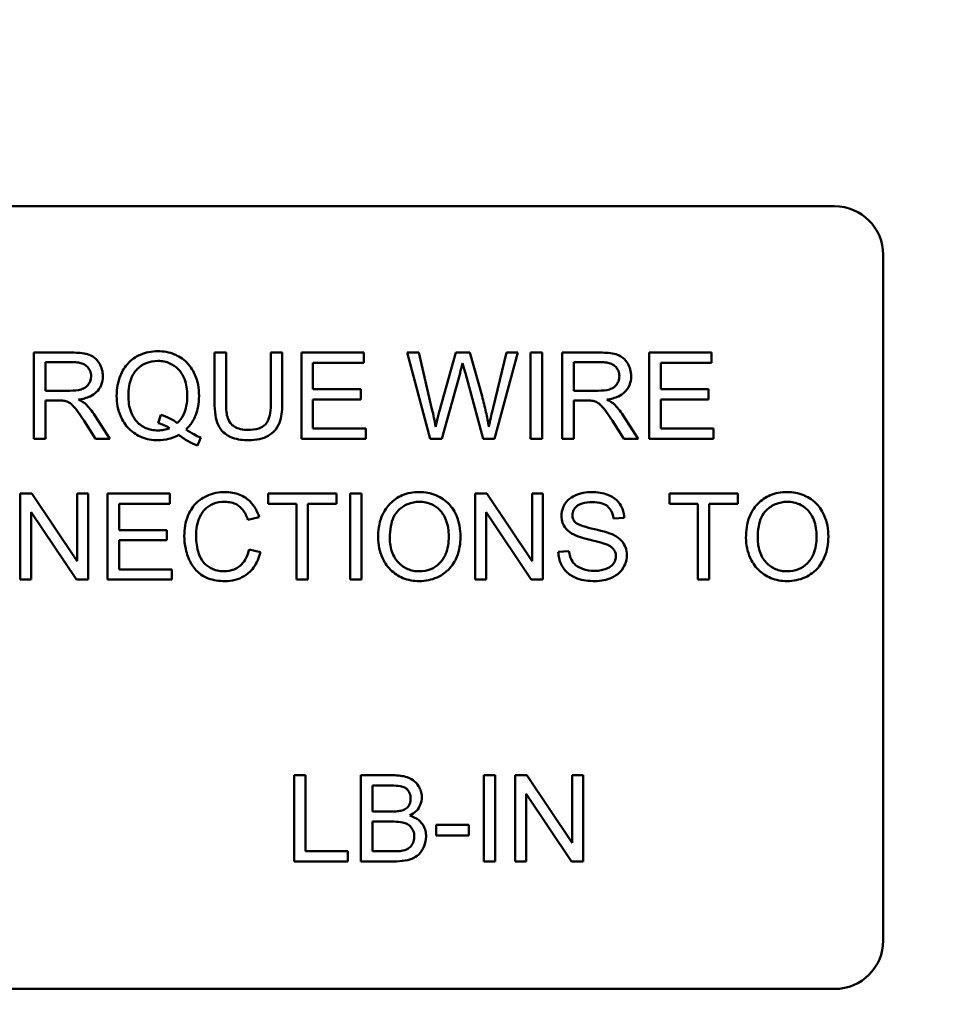
# Model space of a CAD drawing. Units: inches. Extents: x 3 to 140, y 2 to 109.
# Drawn here: x 25 to 27, y 51 to 52 of the extents above; entities that cross this region are included whole.
import ezdxf

# ---------------------------------------------------------------- set-up
doc = ezdxf.new("R2010")
doc.units = ezdxf.units.IN
doc.header["$LTSCALE"] = 6.5
doc.header["$MEASUREMENT"] = 0
doc.layers.add('Dimension (ANSI)', color=7, linetype='Continuous', lineweight=25)
doc.layers.add('Visible (ANSI)', color=7, linetype='Continuous', lineweight=50)
doc.styles.add('Note Text (ANSI)', font='tahoma.ttf')
doc.dimstyles.new('Default (ANSI)', dxfattribs={"dimscale": 6.5, "dimtxt": 0.12, "dimasz": 0.098425, "dimexe": 0.125, "dimexo": 0.0625, "dimgap": 0.031496, "dimtad": 0, "dimtih": 1, "dimtoh": 1, "dimrnd": 1e-08, "dimzin": 0, "dimdsep": 46, "dimtxsty": 'Note Text (ANSI)', "dimcen": 0.09, "dimdle": 0.393701, "dimclrd": 256, "dimclre": 256, "dimclrt": 256, "dimadec": 0, "dimazin": 1, "dimtfac": 1, "dimtofl": 0, "dimtmove": 0, "dimatfit": 3, "dimfxl": 1, "dimtolj": 1, "dimtzin": 4, "dimlwd": -1, "dimlwe": -1, "dimarcsym": 0})

# ---------------------------------------------------------------- blocks, each defined once
blk = doc.blocks.new('*D15')
at = {"layer": 'Defpoints', "color": 0, "transparency": 16777216}
for p in [(16.4177, 91.6831), (30.2834, 23.1831), (37.9342, 23.1831)]:
    blk.add_point(p, dxfattribs=at)
at = {"layer": 'Dimension (ANSI)', "transparency": 16777216}
for p, q in [((16.8239, 91.6831), (38.7467, 91.6831)), ((37.9342, 91.0434), (37.9342, 62.4132)), ((37.9342, 23.8229), (37.9342, 61.1881)), ((30.6896, 23.1831), (38.7467, 23.1831))]:
    blk.add_line(p, q, dxfattribs=at)
for points in [[(37.8276, 91.0434), (38.0409, 91.0434), (37.9342, 91.6831)], [(37.8276, 23.8229), (38.0409, 23.8229), (37.9342, 23.1831)]]:
    blk.add_solid(points, dxfattribs=at)
at = {"layer": 'Dimension (ANSI)', "transparency": 16777216, "insert": (36.6445, 62.2084), "char_height": 0.78, "attachment_point": 1, "style": 'Note Text (ANSI)'}
blk.add_mtext('\\A1;68.50', dxfattribs=at)

msp = doc.modelspace()

# ---------------------------------------------------------------- linework, layer by layer
at = {"layer": 'Visible (ANSI)'}
for p, q in [((25.078, 51.5553), (26.454, 51.5553)), ((26.516, 51.4933), (26.516, 50.6173)), ((25.4805, 51.3683), (25.4317, 51.3683)), ((25.4317, 51.3683), (25.4317, 51.2583)), ((25.6769, 51.3683), (25.6623, 51.3683)), ((25.6623, 51.3683), (25.6623, 51.3047)), ((25.6769, 51.3048), (25.6769, 51.3683)), ((25.7488, 51.3683), (25.7342, 51.3683)), ((25.7342, 51.3683), (25.7342, 51.3048)), ((25.7488, 51.3047), (25.7488, 51.3683)), ((25.853, 51.3683), (25.7734, 51.3683)), ((25.7734, 51.3683), (25.7734, 51.2583)), ((25.853, 51.3553), (25.853, 51.3683)), ((25.9232, 51.3683), (25.9083, 51.3683)), ((25.9083, 51.3683), (25.9374, 51.2583)), ((25.9399, 51.2961), (25.9232, 51.3683)), ((25.9705, 51.3683), (25.9496, 51.294)), ((25.9881, 51.3683), (25.9705, 51.3683)), ((26.0038, 51.3126), (25.9881, 51.3683)), ((26.035, 51.3683), (26.0178, 51.2976)), ((26.0197, 51.2583), (26.0497, 51.3683)), ((26.0497, 51.3683), (26.035, 51.3683)), ((26.0804, 51.3683), (26.0658, 51.3683)), ((26.0658, 51.3683), (26.0658, 51.2583)), ((26.0804, 51.2583), (26.0804, 51.3683)), ((26.155, 51.3683), (26.1062, 51.3683)), ((26.1062, 51.3683), (26.1062, 51.2583)), ((26.2969, 51.3683), (26.2173, 51.3683)), ((26.2173, 51.3683), (26.2173, 51.2583)), ((26.2969, 51.3553), (26.2969, 51.3683)), ((25.4463, 51.3197), (25.4463, 51.3561)), ((25.4463, 51.3561), (25.4811, 51.3561)), ((25.7879, 51.3216), (25.7879, 51.3553)), ((25.7879, 51.3553), (25.853, 51.3553)), ((26.1208, 51.3197), (26.1208, 51.3561)), ((26.1208, 51.3561), (26.1556, 51.3561)), ((26.2319, 51.3216), (26.2319, 51.3553)), ((26.2319, 51.3553), (26.2969, 51.3553)), ((25.9524, 51.2583), (25.9757, 51.3421)), ((25.9825, 51.3421), (26.0054, 51.2583)), ((25.4776, 51.3197), (25.4463, 51.3197)), ((25.8489, 51.3216), (25.7879, 51.3216)), ((25.8489, 51.3086), (25.8489, 51.3216)), ((26.1521, 51.3197), (26.1208, 51.3197)), ((26.2928, 51.3216), (26.2319, 51.3216)), ((26.2928, 51.3086), (26.2928, 51.3216)), ((25.4463, 51.2583), (25.4463, 51.3071)), ((25.4463, 51.3071), (25.4631, 51.3071)), ((25.7879, 51.2712), (25.7879, 51.3086)), ((25.7879, 51.3086), (25.8489, 51.3086)), ((26.1208, 51.2583), (26.1208, 51.3071)), ((26.1208, 51.3071), (26.1376, 51.3071)), ((26.2319, 51.3086), (26.2928, 51.3086)), ((26.2319, 51.2712), (26.2319, 51.3086)), ((25.5285, 51.2583), (25.5095, 51.2882)), ((25.5939, 51.2887), (25.5903, 51.2781)), ((26.203, 51.2583), (26.184, 51.2882)), ((25.4958, 51.2811), (25.5103, 51.2583)), ((26.1703, 51.2811), (26.1849, 51.2583)), ((25.8555, 51.2712), (25.7879, 51.2712)), ((25.8555, 51.2583), (25.8555, 51.2712)), ((26.2995, 51.2712), (26.2319, 51.2712)), ((26.2995, 51.2583), (26.2995, 51.2712)), ((25.4317, 51.2583), (25.4463, 51.2583)), ((25.5103, 51.2583), (25.5285, 51.2583)), ((25.6403, 51.2497), (25.6446, 51.2598)), ((25.7734, 51.2583), (25.8555, 51.2583)), ((25.9374, 51.2583), (25.9524, 51.2583)), ((26.0054, 51.2583), (26.0197, 51.2583)), ((26.0658, 51.2583), (26.0804, 51.2583)), ((26.1062, 51.2583), (26.1208, 51.2583)), ((26.1849, 51.2583), (26.203, 51.2583)), ((26.2173, 51.2583), (26.2995, 51.2583)), ((25.4292, 51.1883), (25.4143, 51.1883)), ((25.4143, 51.1883), (25.4143, 51.0783)), ((25.487, 51.1019), (25.4292, 51.1883)), ((25.501, 51.1883), (25.487, 51.1883)), ((25.487, 51.1883), (25.487, 51.1019)), ((25.501, 51.0783), (25.501, 51.1883)), ((25.6053, 51.1883), (25.5257, 51.1883)), ((25.5257, 51.1883), (25.5257, 51.0783)), ((25.6053, 51.1753), (25.6053, 51.1883)), ((25.8179, 51.1883), (25.7307, 51.1883)), ((25.7307, 51.1883), (25.7307, 51.1753)), ((25.8179, 51.1753), (25.8179, 51.1883)), ((25.8499, 51.1883), (25.8353, 51.1883)), ((25.8353, 51.1883), (25.8353, 51.0783)), ((25.8499, 51.0783), (25.8499, 51.1883)), ((26.0099, 51.1883), (25.9949, 51.1883)), ((25.9949, 51.1883), (25.9949, 51.0783)), ((26.0677, 51.1019), (26.0099, 51.1883)), ((26.0816, 51.1883), (26.0677, 51.1883)), ((26.0677, 51.1883), (26.0677, 51.1019)), ((26.0816, 51.0783), (26.0816, 51.1883)), ((26.3302, 51.1883), (26.243, 51.1883)), ((26.243, 51.1883), (26.243, 51.1753)), ((26.3302, 51.1753), (26.3302, 51.1883)), ((25.5403, 51.1416), (25.5403, 51.1753)), ((25.5403, 51.1753), (25.6053, 51.1753)), ((25.7307, 51.1753), (25.7669, 51.1753)), ((25.7669, 51.1753), (25.7669, 51.0783)), ((25.7815, 51.1753), (25.8179, 51.1753)), ((25.7815, 51.0783), (25.7815, 51.1753)), ((26.243, 51.1753), (26.2793, 51.1753)), ((26.2793, 51.1753), (26.2793, 51.0783)), ((26.2938, 51.1753), (26.3302, 51.1753)), ((26.2938, 51.0783), (26.2938, 51.1753)), ((25.4282, 51.0783), (25.4282, 51.1646)), ((25.4282, 51.1646), (25.486, 51.0783)), ((26.0089, 51.0783), (26.0089, 51.1646)), ((26.0089, 51.1646), (26.0667, 51.0783)), ((25.7048, 51.1547), (25.7191, 51.1582)), ((26.1715, 51.1562), (26.1854, 51.1573)), ((25.6012, 51.1416), (25.5403, 51.1416)), ((25.6012, 51.1286), (25.6012, 51.1416)), ((25.5403, 51.1286), (25.6012, 51.1286)), ((25.5403, 51.0912), (25.5403, 51.1286)), ((25.721, 51.1132), (25.7064, 51.1169)), ((26.1148, 51.1148), (26.1011, 51.1136)), ((25.6079, 51.0912), (25.5403, 51.0912)), ((25.6079, 51.0783), (25.6079, 51.0912)), ((25.4143, 51.0783), (25.4282, 51.0783)), ((25.486, 51.0783), (25.501, 51.0783)), ((25.5257, 51.0783), (25.6079, 51.0783)), ((25.7669, 51.0783), (25.7815, 51.0783)), ((25.8353, 51.0783), (25.8499, 51.0783)), ((25.9949, 51.0783), (26.0089, 51.0783)), ((26.0667, 51.0783), (26.0816, 51.0783)), ((26.2793, 51.0783), (26.2938, 51.0783)), ((25.7784, 50.8283), (25.7638, 50.8283)), ((25.7638, 50.8283), (25.7638, 50.7183)), ((25.7784, 50.7312), (25.7784, 50.8283)), ((25.8905, 50.8283), (25.8492, 50.8283)), ((25.8492, 50.8283), (25.8492, 50.7183)), ((26.0206, 50.8283), (26.006, 50.8283)), ((26.006, 50.8283), (26.006, 50.7183)), ((26.0206, 50.7183), (26.0206, 50.8283)), ((26.061, 50.8283), (26.0461, 50.8283)), ((26.0461, 50.8283), (26.0461, 50.7183)), ((26.1189, 50.7419), (26.061, 50.8283)), ((26.1328, 50.8283), (26.1189, 50.8283)), ((26.1189, 50.8283), (26.1189, 50.7419)), ((26.1328, 50.7183), (26.1328, 50.8283)), ((25.8638, 50.7821), (25.8638, 50.8153)), ((25.8638, 50.8153), (25.8858, 50.8153)), ((26.06, 50.7183), (26.06, 50.8046)), ((26.06, 50.8046), (26.1179, 50.7183)), ((25.8875, 50.7821), (25.8638, 50.7821)), ((25.8638, 50.7312), (25.8638, 50.7691)), ((25.8638, 50.7691), (25.8892, 50.7691)), ((25.9869, 50.7649), (25.9453, 50.7649)), ((25.9453, 50.7649), (25.9453, 50.7513)), ((25.9869, 50.7513), (25.9869, 50.7649)), ((25.9453, 50.7513), (25.9869, 50.7513)), ((25.8325, 50.7312), (25.7784, 50.7312)), ((25.8325, 50.7183), (25.8325, 50.7312)), ((25.8912, 50.7312), (25.8638, 50.7312)), ((25.7638, 50.7183), (25.8325, 50.7183)), ((25.8492, 50.7183), (25.8912, 50.7183)), ((26.006, 50.7183), (26.0206, 50.7183)), ((26.0461, 50.7183), (26.06, 50.7183)), ((26.1179, 50.7183), (26.1328, 50.7183)), ((26.454, 50.5553), (25.078, 50.5553))]:
    msp.add_line(p, q, dxfattribs=at)
for centre, start, end in [((26.454, 51.4933), 0, 90), ((26.454, 50.6173), 270, 0)]:
    msp.add_arc(centre, 0.062, start, end, dxfattribs=at)
for points, knots in [([(25.5197, 51.3382), (25.5197, 51.3411), (25.5193, 51.344), (25.5178, 51.3495), (25.5167, 51.3521), (25.514, 51.3566), (25.512, 51.3594), (25.5059, 51.3642), (25.5028, 51.3654), (25.4945, 51.3678), (25.4874, 51.3683), (25.4805, 51.3683)], [-0.153772, -0.153772, -0.153772, -0.153772, -0.1262086, -0.1262086, -0.0990696, -0.0990696, -0.076107, -0.076107, -0.0522861, -0.0522861, 0, 0, 0, 0]), ([(25.5899, 51.3702), (25.586, 51.3702), (25.5821, 51.3698), (25.5746, 51.3683), (25.5711, 51.3672), (25.5637, 51.364), (25.5583, 51.3611), (25.5473, 51.3502), (25.5441, 51.3438), (25.5388, 51.3309), (25.5373, 51.3222), (25.5373, 51.3133)], [-0.2035393, -0.2035393, -0.2035393, -0.2035393, -0.1718162, -0.1718162, -0.1413447, -0.1413447, -0.1066324, -0.1066324, -0.0681827, -0.0681827, 0, 0, 0, 0]), ([(25.6425, 51.3133), (25.6425, 51.3181), (25.6421, 51.3228), (25.6403, 51.3318), (25.639, 51.336), (25.6341, 51.3475), (25.6302, 51.3522), (25.6216, 51.3609), (25.6156, 51.3642), (25.6043, 51.3689), (25.5972, 51.3702), (25.5899, 51.3702)], [-0.1389213, -0.1389213, -0.1389213, -0.1389213, -0.1265127, -0.1265127, -0.1148065, -0.1148065, -0.0935725, -0.0935725, -0.055482, -0.055482, 0, 0, 0, 0]), ([(26.1942, 51.3382), (26.1942, 51.3411), (26.1938, 51.344), (26.1923, 51.3495), (26.1912, 51.3521), (26.1885, 51.3566), (26.1865, 51.3594), (26.1804, 51.3642), (26.1773, 51.3654), (26.169, 51.3678), (26.1619, 51.3683), (26.155, 51.3683)], [-0.153772, -0.153772, -0.153772, -0.153772, -0.1262086, -0.1262086, -0.0990696, -0.0990696, -0.076107, -0.076107, -0.0522861, -0.0522861, 0, 0, 0, 0]), ([(25.4811, 51.3561), (25.4835, 51.3561), (25.4861, 51.3559), (25.4905, 51.3552), (25.4926, 51.3547), (25.4967, 51.3529), (25.4984, 51.3517), (25.5014, 51.3486), (25.5026, 51.3469), (25.5043, 51.3429), (25.5046, 51.3406), (25.5046, 51.3382)], [-0.08294276, -0.08294276, -0.08294276, -0.08294276, -0.06538107, -0.06538107, -0.05070844, -0.05070844, -0.03364934, -0.03364934, -0.01777167, -0.01777167, 0, 0, 0, 0]), ([(25.5523, 51.3133), (25.5523, 51.3175), (25.5526, 51.3217), (25.5539, 51.3293), (25.5548, 51.3329), (25.5586, 51.3418), (25.5616, 51.3453), (25.5672, 51.3506), (25.5709, 51.3532), (25.5798, 51.3569), (25.5849, 51.3577), (25.59, 51.3577)], [-0.1284586, -0.1284586, -0.1284586, -0.1284586, -0.1121262, -0.1121262, -0.0978852, -0.0978852, -0.0738402, -0.0738402, -0.039074, -0.039074, 0, 0, 0, 0]), ([(25.59, 51.3577), (25.5927, 51.3577), (25.5954, 51.3574), (25.6005, 51.3564), (25.603, 51.3556), (25.6085, 51.3531), (25.6124, 51.3508), (25.619, 51.344), (25.6217, 51.34), (25.6265, 51.3279), (25.6275, 51.3206), (25.6275, 51.3133)], [-0.2357574, -0.2357574, -0.2357574, -0.2357574, -0.1935295, -0.1935295, -0.1527132, -0.1527132, -0.0989922, -0.0989922, -0.0552807, -0.0552807, 0, 0, 0, 0]), ([(25.9757, 51.3421), (25.9762, 51.344), (25.9767, 51.3461), (25.9778, 51.3503), (25.9784, 51.3527), (25.9789, 51.355)], [-0.03352202, -0.03352202, -0.03352202, -0.03352202, -0.01818363, -0.01818363, 0, 0, 0, 0]), ([(25.9789, 51.355), (25.9791, 51.354), (25.9796, 51.3521), (25.9808, 51.3479), (25.9817, 51.3447), (25.9825, 51.3421)], [-0.03259036, -0.03259036, -0.03259036, -0.03259036, -0.02057545, -0.02057545, 0, 0, 0, 0]), ([(26.1556, 51.3561), (26.158, 51.3561), (26.1606, 51.3559), (26.165, 51.3552), (26.1671, 51.3547), (26.1712, 51.3529), (26.1729, 51.3517), (26.1759, 51.3486), (26.1771, 51.3469), (26.1788, 51.3429), (26.1791, 51.3406), (26.1791, 51.3382)], [-0.08294276, -0.08294276, -0.08294276, -0.08294276, -0.06538107, -0.06538107, -0.05070844, -0.05070844, -0.03364934, -0.03364934, -0.01777167, -0.01777167, 0, 0, 0, 0]), ([(25.5046, 51.3382), (25.5046, 51.3367), (25.5045, 51.3352), (25.5037, 51.3322), (25.5031, 51.3308), (25.5011, 51.3272), (25.4997, 51.3257), (25.4962, 51.3229), (25.4938, 51.3219), (25.4878, 51.3201), (25.4826, 51.3197), (25.4776, 51.3197)], [-0.07495865, -0.07495865, -0.07495865, -0.07495865, -0.06950385, -0.06950385, -0.06402628, -0.06402628, -0.05486643, -0.05486643, -0.03847378, -0.03847378, 0, 0, 0, 0]), ([(25.4887, 51.3083), (25.4938, 51.309), (25.4989, 51.3103), (25.5066, 51.3139), (25.5094, 51.3158), (25.5133, 51.3198), (25.5158, 51.3226), (25.519, 51.3305), (25.5197, 51.3343), (25.5197, 51.3382)], [-0.1995686, -0.1995686, -0.1995686, -0.1995686, -0.1188106, -0.1188106, -0.0649638, -0.0649638, -0.029987, -0.029987, 0, 0, 0, 0]), ([(26.1791, 51.3382), (26.1791, 51.3367), (26.179, 51.3352), (26.1782, 51.3322), (26.1776, 51.3308), (26.1756, 51.3272), (26.1742, 51.3257), (26.1707, 51.3229), (26.1683, 51.3219), (26.1623, 51.3201), (26.1571, 51.3197), (26.1521, 51.3197)], [-0.07495865, -0.07495865, -0.07495865, -0.07495865, -0.06950385, -0.06950385, -0.06402628, -0.06402628, -0.05486643, -0.05486643, -0.03847378, -0.03847378, 0, 0, 0, 0]), ([(26.1632, 51.3083), (26.1683, 51.309), (26.1734, 51.3103), (26.1811, 51.3139), (26.1839, 51.3158), (26.1878, 51.3198), (26.1903, 51.3226), (26.1935, 51.3305), (26.1942, 51.3343), (26.1942, 51.3382)], [-0.1995686, -0.1995686, -0.1995686, -0.1995686, -0.1188106, -0.1188106, -0.0649638, -0.0649638, -0.029987, -0.029987, 0, 0, 0, 0]), ([(25.5373, 51.3133), (25.5373, 51.3086), (25.5377, 51.304), (25.5394, 51.2951), (25.5407, 51.2909), (25.5447, 51.2816), (25.548, 51.2761), (25.5583, 51.2656), (25.5643, 51.2623), (25.5756, 51.2576), (25.5825, 51.2564), (25.5897, 51.2564)], [-0.1803849, -0.1803849, -0.1803849, -0.1803849, -0.152717, -0.152717, -0.126526, -0.126526, -0.0928076, -0.0928076, -0.0544192, -0.0544192, 0, 0, 0, 0]), ([(25.59, 51.2689), (25.5873, 51.2689), (25.5846, 51.2691), (25.5794, 51.2702), (25.5769, 51.2709), (25.5703, 51.2738), (25.5665, 51.2765), (25.5612, 51.2821), (25.5581, 51.2859), (25.5531, 51.2989), (25.5523, 51.3062), (25.5523, 51.3133)], [-0.2744473, -0.2744473, -0.2744473, -0.2744473, -0.2283044, -0.2283044, -0.1847155, -0.1847155, -0.1054779, -0.1054779, -0.0541923, -0.0541923, 0, 0, 0, 0]), ([(25.6275, 51.3133), (25.6275, 51.3089), (25.6271, 51.3044), (25.6255, 51.2963), (25.6244, 51.2925), (25.6207, 51.2849), (25.618, 51.2813), (25.6146, 51.2782)], [-0.09822798, -0.09822798, -0.09822798, -0.09822798, -0.06449445, -0.06449445, -0.03487978, -0.03487978, 0, 0, 0, 0]), ([(25.6259, 51.2701), (25.6286, 51.2727), (25.6311, 51.2756), (25.6353, 51.282), (25.637, 51.2854), (25.6407, 51.295), (25.6425, 51.3029), (25.6425, 51.3133)], [-0.1730683, -0.1730683, -0.1730683, -0.1730683, -0.1262247, -0.1262247, -0.0794855, -0.0794855, 0, 0, 0, 0]), ([(25.4631, 51.3071), (25.4647, 51.3071), (25.4664, 51.3071), (25.469, 51.3069), (25.4703, 51.3068), (25.4713, 51.3066)], [-0.01994628, -0.01994628, -0.01994628, -0.01994628, -0.00790644, -0.00790644, 0, 0, 0, 0]), ([(25.4713, 51.3066), (25.473, 51.3062), (25.4747, 51.3055), (25.4784, 51.3035), (25.4799, 51.3022), (25.4838, 51.2983), (25.4876, 51.2937), (25.4958, 51.2811)], [-0.2374801, -0.2374801, -0.2374801, -0.2374801, -0.1844675, -0.1844675, -0.1140946, -0.1140946, 0, 0, 0, 0]), ([(25.4974, 51.3029), (25.4963, 51.3039), (25.495, 51.3048), (25.4921, 51.3066), (25.4904, 51.3075), (25.4887, 51.3083)], [-0.02579976, -0.02579976, -0.02579976, -0.02579976, -0.01437146, -0.01437146, 0, 0, 0, 0]), ([(25.5095, 51.2882), (25.5077, 51.291), (25.5057, 51.2937), (25.5017, 51.2986), (25.4997, 51.3008), (25.4974, 51.3029)], [-0.04831733, -0.04831733, -0.04831733, -0.04831733, -0.02300668, -0.02300668, 0, 0, 0, 0]), ([(25.6623, 51.3047), (25.6623, 51.2993), (25.6626, 51.2936), (25.6641, 51.2842), (25.6652, 51.2799), (25.6687, 51.2723), (25.6709, 51.2692), (25.676, 51.2644), (25.6796, 51.2617), (25.6917, 51.2572), (25.6989, 51.2564), (25.7058, 51.2564)], [-0.3104, -0.3104, -0.3104, -0.3104, -0.2241104, -0.2241104, -0.1581781, -0.1581781, -0.0982604, -0.0982604, -0.052449, -0.052449, 0, 0, 0, 0]), ([(25.7045, 51.2696), (25.7015, 51.2696), (25.6985, 51.2699), (25.6922, 51.2714), (25.6898, 51.2725), (25.6859, 51.2749), (25.6839, 51.2766), (25.6802, 51.2814), (25.6792, 51.2842), (25.6772, 51.2915), (25.6769, 51.2984), (25.6769, 51.3048)], [-0.1029539, -0.1029539, -0.1029539, -0.1029539, -0.0932631, -0.0932631, -0.0823044, -0.0823044, -0.0679874, -0.0679874, -0.0488485, -0.0488485, 0, 0, 0, 0]), ([(25.7342, 51.3048), (25.7342, 51.3002), (25.734, 51.2954), (25.7326, 51.2876), (25.7317, 51.2841), (25.729, 51.2787), (25.7277, 51.277), (25.7239, 51.2737), (25.7213, 51.2724), (25.7142, 51.27), (25.7092, 51.2696), (25.7045, 51.2696)], [-0.1225736, -0.1225736, -0.1225736, -0.1225736, -0.094293, -0.094293, -0.0735981, -0.0735981, -0.0571159, -0.0571159, -0.0356826, -0.0356826, 0, 0, 0, 0]), ([(25.7058, 51.2564), (25.7105, 51.2564), (25.7152, 51.2568), (25.7237, 51.2587), (25.7275, 51.2601), (25.7325, 51.2631), (25.7368, 51.2657), (25.7434, 51.274), (25.745, 51.2778), (25.7481, 51.2885), (25.7488, 51.2966), (25.7488, 51.3047)], [-0.3403828, -0.3403828, -0.3403828, -0.3403828, -0.2315472, -0.2315472, -0.1383554, -0.1383554, -0.0958577, -0.0958577, -0.0613862, -0.0613862, 0, 0, 0, 0]), ([(26.0124, 51.2736), (26.0114, 51.2799), (26.0102, 51.2862), (26.0074, 51.2992), (26.0057, 51.3059), (26.0038, 51.3126)], [-0.1012884, -0.1012884, -0.1012884, -0.1012884, -0.0525593, -0.0525593, 0, 0, 0, 0]), ([(26.1376, 51.3071), (26.1392, 51.3071), (26.1409, 51.3071), (26.1435, 51.3069), (26.1448, 51.3068), (26.1458, 51.3066)], [-0.01994628, -0.01994628, -0.01994628, -0.01994628, -0.00790644, -0.00790644, 0, 0, 0, 0]), ([(26.1458, 51.3066), (26.1475, 51.3062), (26.1492, 51.3055), (26.1529, 51.3035), (26.1544, 51.3022), (26.1583, 51.2983), (26.1622, 51.2937), (26.1703, 51.2811)], [-0.2374801, -0.2374801, -0.2374801, -0.2374801, -0.1844675, -0.1844675, -0.1140946, -0.1140946, 0, 0, 0, 0]), ([(26.1719, 51.3029), (26.1708, 51.3039), (26.1695, 51.3048), (26.1666, 51.3066), (26.1649, 51.3075), (26.1632, 51.3083)], [-0.02579976, -0.02579976, -0.02579976, -0.02579976, -0.01437146, -0.01437146, 0, 0, 0, 0]), ([(26.184, 51.2882), (26.1822, 51.291), (26.1803, 51.2937), (26.1762, 51.2986), (26.1742, 51.3008), (26.1719, 51.3029)], [-0.04831733, -0.04831733, -0.04831733, -0.04831733, -0.02300668, -0.02300668, 0, 0, 0, 0]), ([(25.6146, 51.2782), (25.6118, 51.2806), (25.6087, 51.2826), (25.6017, 51.2862), (25.5978, 51.2876), (25.5939, 51.2887)], [-0.05964095, -0.05964095, -0.05964095, -0.05964095, -0.03123967, -0.03123967, 0, 0, 0, 0]), ([(25.9446, 51.2736), (25.944, 51.2774), (25.9432, 51.2811), (25.9417, 51.2886), (25.9408, 51.2924), (25.9399, 51.2961)], [-0.0585233, -0.0585233, -0.0585233, -0.0585233, -0.02940046, -0.02940046, 0, 0, 0, 0]), ([(25.9496, 51.294), (25.9492, 51.2927), (25.9484, 51.2894), (25.9469, 51.2833), (25.9456, 51.2778), (25.9446, 51.2736)], [-0.04691533, -0.04691533, -0.04691533, -0.04691533, -0.03271036, -0.03271036, 0, 0, 0, 0]), ([(26.0178, 51.2976), (26.0168, 51.2934), (26.0158, 51.2891), (26.014, 51.2811), (26.0131, 51.2773), (26.0124, 51.2736)], [-0.06214285, -0.06214285, -0.06214285, -0.06214285, -0.02901185, -0.02901185, 0, 0, 0, 0]), ([(25.5903, 51.2781), (25.5929, 51.2775), (25.5953, 51.2767), (25.6002, 51.2746), (25.6025, 51.2733), (25.6048, 51.2718)], [-0.04022992, -0.04022992, -0.04022992, -0.04022992, -0.02037592, -0.02037592, 0, 0, 0, 0]), ([(25.5897, 51.2564), (25.5944, 51.2564), (25.5992, 51.2569), (25.6083, 51.2593), (25.6126, 51.261), (25.6167, 51.2633)], [-0.07191234, -0.07191234, -0.07191234, -0.07191234, -0.03551952, -0.03551952, 0, 0, 0, 0]), ([(25.6048, 51.2718), (25.6024, 51.2709), (25.6, 51.2701), (25.5951, 51.2691), (25.5925, 51.2689), (25.59, 51.2689)], [-0.03859303, -0.03859303, -0.03859303, -0.03859303, -0.01944824, -0.01944824, 0, 0, 0, 0]), ([(25.6167, 51.2633), (25.6204, 51.2603), (25.6243, 51.2576), (25.6323, 51.2531), (25.6362, 51.2512), (25.6403, 51.2497)], [-0.06952643, -0.06952643, -0.06952643, -0.06952643, -0.03321204, -0.03321204, 0, 0, 0, 0]), ([(25.6446, 51.2598), (25.6415, 51.261), (25.6385, 51.2625), (25.6323, 51.2659), (25.629, 51.2679), (25.6259, 51.2701)], [-0.05393215, -0.05393215, -0.05393215, -0.05393215, -0.02896393, -0.02896393, 0, 0, 0, 0]), ([(25.6757, 51.1902), (25.6717, 51.1902), (25.6677, 51.1898), (25.66, 51.1882), (25.6563, 51.187), (25.6456, 51.1822), (25.6411, 51.1783), (25.6335, 51.1706), (25.6303, 51.1647), (25.625, 51.1516), (25.6237, 51.1429), (25.6237, 51.1341)], [-0.1474319, -0.1474319, -0.1474319, -0.1474319, -0.1374177, -0.1374177, -0.12771, -0.12771, -0.1079907, -0.1079907, -0.0667721, -0.0667721, 0, 0, 0, 0]), ([(25.7191, 51.1582), (25.718, 51.162), (25.7165, 51.1657), (25.7126, 51.1725), (25.7103, 51.1755), (25.7046, 51.1812), (25.7003, 51.1844), (25.6886, 51.1892), (25.6821, 51.1902), (25.6757, 51.1902)], [-0.1811988, -0.1811988, -0.1811988, -0.1811988, -0.1376123, -0.1376123, -0.0966933, -0.0966933, -0.0492282, -0.0492282, 0, 0, 0, 0]), ([(25.9238, 51.1902), (25.9199, 51.1902), (25.9161, 51.1899), (25.9087, 51.1885), (25.9053, 51.1874), (25.896, 51.1835), (25.8908, 51.1798), (25.8833, 51.1721), (25.8789, 51.1669), (25.8723, 51.1501), (25.8711, 51.1409), (25.8711, 51.1318)], [-0.3565789, -0.3565789, -0.3565789, -0.3565789, -0.2959741, -0.2959741, -0.2390557, -0.2390557, -0.1368814, -0.1368814, -0.069181, -0.069181, 0, 0, 0, 0]), ([(25.9763, 51.1331), (25.9763, 51.1379), (25.9759, 51.1426), (25.9742, 51.1517), (25.9729, 51.156), (25.9678, 51.1676), (25.9639, 51.1724), (25.9549, 51.1814), (25.9486, 51.1846), (25.9381, 51.1889), (25.931, 51.1902), (25.9238, 51.1902)], [-0.1207104, -0.1207104, -0.1207104, -0.1207104, -0.1114121, -0.1114121, -0.1026803, -0.1026803, -0.0867137, -0.0867137, -0.0552418, -0.0552418, 0, 0, 0, 0]), ([(26.144, 51.1902), (26.1402, 51.1902), (26.1365, 51.1899), (26.1282, 51.1882), (26.1249, 51.1869), (26.1193, 51.1844), (26.1162, 51.1824), (26.1103, 51.1766), (26.1084, 51.1731), (26.1059, 51.1671), (26.1052, 51.1635), (26.1052, 51.1598)], [-0.08686892, -0.08686892, -0.08686892, -0.08686892, -0.07786202, -0.07786202, -0.06680678, -0.06680678, -0.04946893, -0.04946893, -0.02830799, -0.02830799, 0, 0, 0, 0]), ([(26.1854, 51.1573), (26.1854, 51.1596), (26.1851, 51.1619), (26.184, 51.1663), (26.1833, 51.1684), (26.1808, 51.1738), (26.1786, 51.177), (26.1721, 51.1832), (26.168, 51.1853), (26.158, 51.1892), (26.151, 51.1902), (26.144, 51.1902)], [-0.1311046, -0.1311046, -0.1311046, -0.1311046, -0.1173277, -0.1173277, -0.1039861, -0.1039861, -0.0815615, -0.0815615, -0.0530597, -0.0530597, 0, 0, 0, 0]), ([(26.3934, 51.1902), (26.3896, 51.1902), (26.3858, 51.1899), (26.3784, 51.1885), (26.375, 51.1874), (26.3657, 51.1835), (26.3605, 51.1798), (26.3529, 51.1721), (26.3486, 51.1669), (26.342, 51.1501), (26.3408, 51.1409), (26.3408, 51.1318)], [-0.3565789, -0.3565789, -0.3565789, -0.3565789, -0.2959741, -0.2959741, -0.2390557, -0.2390557, -0.1368814, -0.1368814, -0.069181, -0.069181, 0, 0, 0, 0]), ([(26.446, 51.1331), (26.446, 51.1379), (26.4456, 51.1426), (26.4439, 51.1517), (26.4426, 51.156), (26.4375, 51.1676), (26.4336, 51.1724), (26.4246, 51.1814), (26.4183, 51.1846), (26.4077, 51.1889), (26.4007, 51.1902), (26.3934, 51.1902)], [-0.1207104, -0.1207104, -0.1207104, -0.1207104, -0.1114121, -0.1114121, -0.1026803, -0.1026803, -0.0867137, -0.0867137, -0.0552418, -0.0552418, 0, 0, 0, 0]), ([(25.6387, 51.1342), (25.6387, 51.1383), (25.6391, 51.1424), (25.6402, 51.1485), (25.6412, 51.1536), (25.645, 51.1621), (25.6473, 51.1655), (25.6526, 51.1707), (25.6559, 51.1732), (25.6651, 51.1769), (25.6702, 51.1777), (25.6753, 51.1777)], [-0.303459, -0.303459, -0.303459, -0.303459, -0.1821279, -0.1821279, -0.1238529, -0.1238529, -0.0762121, -0.0762121, -0.0388933, -0.0388933, 0, 0, 0, 0]), ([(25.6753, 51.1777), (25.6781, 51.1777), (25.6809, 51.1774), (25.6861, 51.1762), (25.6885, 51.1754), (25.6941, 51.1723), (25.6964, 51.1699), (25.7012, 51.1639), (25.7033, 51.1593), (25.7048, 51.1547)], [-0.08808409, -0.08808409, -0.08808409, -0.08808409, -0.07254749, -0.07254749, -0.05840362, -0.05840362, -0.03682396, -0.03682396, 0, 0, 0, 0]), ([(25.8861, 51.1317), (25.8861, 51.1366), (25.8865, 51.1417), (25.8881, 51.1505), (25.8892, 51.1546), (25.8925, 51.1615), (25.8946, 51.1645), (25.9006, 51.1703), (25.9046, 51.173), (25.9137, 51.1768), (25.9187, 51.1777), (25.9239, 51.1777)], [-0.1714639, -0.1714639, -0.1714639, -0.1714639, -0.1338882, -0.1338882, -0.1026871, -0.1026871, -0.0752378, -0.0752378, -0.0390787, -0.0390787, 0, 0, 0, 0]), ([(25.9239, 51.1777), (25.9265, 51.1777), (25.9292, 51.1774), (25.9344, 51.1764), (25.9369, 51.1756), (25.9424, 51.1731), (25.9463, 51.1708), (25.9524, 51.1645), (25.9553, 51.1606), (25.9603, 51.1479), (25.9613, 51.1405), (25.9613, 51.1333)], [-0.2824056, -0.2824056, -0.2824056, -0.2824056, -0.2273926, -0.2273926, -0.1742181, -0.1742181, -0.1040647, -0.1040647, -0.0555459, -0.0555459, 0, 0, 0, 0]), ([(26.1192, 51.1608), (26.1192, 51.1619), (26.1193, 51.163), (26.1198, 51.1651), (26.1202, 51.1661), (26.1217, 51.169), (26.1231, 51.1707), (26.126, 51.1731), (26.128, 51.1746), (26.1356, 51.177), (26.1403, 51.1774), (26.1446, 51.1774)], [-0.1403883, -0.1403883, -0.1403883, -0.1403883, -0.1205668, -0.1205668, -0.1010744, -0.1010744, -0.0610607, -0.0610607, -0.0326353, -0.0326353, 0, 0, 0, 0]), ([(26.1446, 51.1774), (26.1488, 51.1774), (26.1532, 51.1769), (26.1606, 51.1745), (26.1628, 51.173), (26.166, 51.1703), (26.1676, 51.1683), (26.1703, 51.163), (26.1712, 51.1596), (26.1715, 51.1562)], [-0.07249359, -0.07249359, -0.07249359, -0.07249359, -0.05811572, -0.05811572, -0.04550321, -0.04550321, -0.02598516, -0.02598516, 0, 0, 0, 0]), ([(26.3558, 51.1317), (26.3558, 51.1366), (26.3561, 51.1417), (26.3578, 51.1505), (26.3589, 51.1546), (26.3622, 51.1615), (26.3642, 51.1645), (26.3702, 51.1703), (26.3743, 51.173), (26.3834, 51.1768), (26.3884, 51.1777), (26.3935, 51.1777)], [-0.1714639, -0.1714639, -0.1714639, -0.1714639, -0.1338882, -0.1338882, -0.1026871, -0.1026871, -0.0752378, -0.0752378, -0.0390787, -0.0390787, 0, 0, 0, 0]), ([(26.3935, 51.1777), (26.3962, 51.1777), (26.3989, 51.1774), (26.4041, 51.1764), (26.4066, 51.1756), (26.4121, 51.1731), (26.416, 51.1708), (26.4221, 51.1645), (26.425, 51.1606), (26.43, 51.1479), (26.431, 51.1405), (26.431, 51.1333)], [-0.2824056, -0.2824056, -0.2824056, -0.2824056, -0.2273926, -0.2273926, -0.1742181, -0.1742181, -0.1040647, -0.1040647, -0.0555459, -0.0555459, 0, 0, 0, 0]), ([(26.1052, 51.1598), (26.1052, 51.1568), (26.1057, 51.1538), (26.1075, 51.1487), (26.1089, 51.146), (26.1138, 51.1402), (26.1172, 51.1378), (26.1208, 51.1359)], [-0.09142107, -0.09142107, -0.09142107, -0.09142107, -0.0580146, -0.0580146, -0.03102329, -0.03102329, 0, 0, 0, 0]), ([(26.1235, 51.151), (26.1228, 51.1517), (26.1221, 51.1524), (26.121, 51.1539), (26.1206, 51.1547), (26.1195, 51.1573), (26.1192, 51.159), (26.1192, 51.1608)], [-0.02822848, -0.02822848, -0.02822848, -0.02822848, -0.02087815, -0.02087815, -0.01378527, -0.01378527, 0, 0, 0, 0]), ([(26.17, 51.1362), (26.1628, 51.1395), (26.1485, 51.1424), (26.1352, 51.1458), (26.1301, 51.1473), (26.1254, 51.1497), (26.1243, 51.1503), (26.1235, 51.151)], [-0.08393606, -0.08393606, -0.08393606, -0.08393606, -0.03484935, -0.03484935, -0.008323, -0.008323, 0, 0, 0, 0]), ([(25.6237, 51.1341), (25.6237, 51.1285), (25.6242, 51.123), (25.6271, 51.11), (25.6294, 51.1047), (25.633, 51.0972), (25.6362, 51.0925), (25.6448, 51.0843), (25.6494, 51.0817), (25.6607, 51.0773), (25.6682, 51.0764), (25.6754, 51.0764)], [-0.1538063, -0.1538063, -0.1538063, -0.1538063, -0.142582, -0.142582, -0.1269489, -0.1269489, -0.0924858, -0.0924858, -0.0553131, -0.0553131, 0, 0, 0, 0]), ([(25.6742, 51.0889), (25.6713, 51.0889), (25.6684, 51.0892), (25.6628, 51.0906), (25.6601, 51.0916), (25.6537, 51.0949), (25.6509, 51.0973), (25.6454, 51.1036), (25.6434, 51.1078), (25.6396, 51.1186), (25.6387, 51.1264), (25.6387, 51.1342)], [-0.1272438, -0.1272438, -0.1272438, -0.1272438, -0.1157273, -0.1157273, -0.1043161, -0.1043161, -0.0866541, -0.0866541, -0.0588762, -0.0588762, 0, 0, 0, 0]), ([(25.8711, 51.1318), (25.8711, 51.1274), (25.8716, 51.123), (25.8734, 51.1144), (25.8748, 51.1102), (25.8786, 51.1017), (25.8817, 51.0961), (25.8916, 51.0864), (25.897, 51.0828), (25.9095, 51.0776), (25.9166, 51.0764), (25.9238, 51.0764)], [-0.2643649, -0.2643649, -0.2643649, -0.2643649, -0.2124372, -0.2124372, -0.1608509, -0.1608509, -0.1033263, -0.1033263, -0.0549846, -0.0549846, 0, 0, 0, 0]), ([(25.9237, 51.0889), (25.9211, 51.0889), (25.9185, 51.0891), (25.9135, 51.0901), (25.9112, 51.0908), (25.9045, 51.0936), (25.9007, 51.0963), (25.8951, 51.1021), (25.8919, 51.106), (25.887, 51.1183), (25.8861, 51.125), (25.8861, 51.1317)], [-0.2430683, -0.2430683, -0.2430683, -0.2430683, -0.2051854, -0.2051854, -0.1691709, -0.1691709, -0.100254, -0.100254, -0.050777, -0.050777, 0, 0, 0, 0]), ([(25.9613, 51.1333), (25.9613, 51.1257), (25.9603, 51.1179), (25.9552, 51.1058), (25.9524, 51.102), (25.9461, 51.0958), (25.9424, 51.0933), (25.9337, 51.0897), (25.9287, 51.0889), (25.9237, 51.0889)], [-0.1521023, -0.1521023, -0.1521023, -0.1521023, -0.1059079, -0.1059079, -0.0723243, -0.0723243, -0.0383638, -0.0383638, 0, 0, 0, 0]), ([(25.9238, 51.0764), (25.9277, 51.0764), (25.9316, 51.0768), (25.9392, 51.0784), (25.9428, 51.0796), (25.9539, 51.0845), (25.9584, 51.0886), (25.966, 51.0962), (25.9694, 51.1021), (25.9749, 51.1156), (25.9763, 51.1243), (25.9763, 51.1331)], [-0.1499971, -0.1499971, -0.1499971, -0.1499971, -0.1405345, -0.1405345, -0.1311803, -0.1311803, -0.1111955, -0.1111955, -0.0671382, -0.0671382, 0, 0, 0, 0]), ([(26.1208, 51.1359), (26.1271, 51.1326), (26.1388, 51.1299), (26.1533, 51.1263), (26.159, 51.1247), (26.1618, 51.1236)], [-0.05083125, -0.05083125, -0.05083125, -0.05083125, -0.02305951, -0.02305951, 0, 0, 0, 0]), ([(26.1887, 51.1094), (26.1887, 51.1129), (26.1882, 51.1164), (26.186, 51.122), (26.1845, 51.1252), (26.1782, 51.1317), (26.1742, 51.1342), (26.17, 51.1362)], [-0.117971, -0.117971, -0.117971, -0.117971, -0.0692743, -0.0692743, -0.0350376, -0.0350376, 0, 0, 0, 0]), ([(26.3408, 51.1318), (26.3408, 51.1274), (26.3412, 51.123), (26.3431, 51.1144), (26.3444, 51.1102), (26.3482, 51.1017), (26.3514, 51.0961), (26.3612, 51.0864), (26.3667, 51.0828), (26.3792, 51.0776), (26.3862, 51.0764), (26.3934, 51.0764)], [-0.2643649, -0.2643649, -0.2643649, -0.2643649, -0.2124372, -0.2124372, -0.1608509, -0.1608509, -0.1033263, -0.1033263, -0.0549846, -0.0549846, 0, 0, 0, 0]), ([(26.3934, 51.0889), (26.3908, 51.0889), (26.3882, 51.0891), (26.3832, 51.0901), (26.3808, 51.0908), (26.3742, 51.0936), (26.3704, 51.0963), (26.3647, 51.1021), (26.3615, 51.106), (26.3567, 51.1183), (26.3558, 51.125), (26.3558, 51.1317)], [-0.2430683, -0.2430683, -0.2430683, -0.2430683, -0.2051854, -0.2051854, -0.1691709, -0.1691709, -0.100254, -0.100254, -0.050777, -0.050777, 0, 0, 0, 0]), ([(26.431, 51.1333), (26.431, 51.1257), (26.43, 51.1179), (26.4249, 51.1058), (26.4221, 51.102), (26.4157, 51.0958), (26.4121, 51.0933), (26.4033, 51.0897), (26.3984, 51.0889), (26.3934, 51.0889)], [-0.1521023, -0.1521023, -0.1521023, -0.1521023, -0.1059079, -0.1059079, -0.0723243, -0.0723243, -0.0383638, -0.0383638, 0, 0, 0, 0]), ([(26.3934, 51.0764), (26.3974, 51.0764), (26.4012, 51.0768), (26.4088, 51.0784), (26.4125, 51.0796), (26.4236, 51.0845), (26.4281, 51.0886), (26.4357, 51.0962), (26.439, 51.1021), (26.4446, 51.1156), (26.446, 51.1243), (26.446, 51.1331)], [-0.1499971, -0.1499971, -0.1499971, -0.1499971, -0.1405345, -0.1405345, -0.1311803, -0.1311803, -0.1111955, -0.1111955, -0.0671382, -0.0671382, 0, 0, 0, 0]), ([(25.7064, 51.1169), (25.7056, 51.1131), (25.7044, 51.1094), (25.7011, 51.1029), (25.6992, 51.1001), (25.6944, 51.0952), (25.6912, 51.0929), (25.6831, 51.0896), (25.6787, 51.0889), (25.6742, 51.0889)], [-0.1345311, -0.1345311, -0.1345311, -0.1345311, -0.0984808, -0.0984808, -0.0665804, -0.0665804, -0.0342102, -0.0342102, 0, 0, 0, 0]), ([(25.6754, 51.0764), (25.6799, 51.0764), (25.6843, 51.0769), (25.6926, 51.079), (25.6964, 51.0806), (25.7033, 51.0847), (25.7079, 51.088), (25.7164, 51.0996), (25.7192, 51.1063), (25.721, 51.1132)], [-0.2327926, -0.2327926, -0.2327926, -0.2327926, -0.1691173, -0.1691173, -0.1095805, -0.1095805, -0.0544045, -0.0544045, 0, 0, 0, 0]), ([(26.1011, 51.1136), (26.1012, 51.1109), (26.1015, 51.1082), (26.1027, 51.103), (26.1036, 51.1005), (26.1063, 51.095), (26.1087, 51.091), (26.1163, 51.084), (26.1206, 51.0816), (26.1324, 51.0772), (26.1405, 51.0764), (26.148, 51.0764)], [-0.1988872, -0.1988872, -0.1988872, -0.1988872, -0.1670593, -0.1670593, -0.1363541, -0.1363541, -0.0957314, -0.0957314, -0.0578101, -0.0578101, 0, 0, 0, 0]), ([(26.1474, 51.0894), (26.1421, 51.0894), (26.1369, 51.0902), (26.1301, 51.0928), (26.1265, 51.0943), (26.1211, 51.0988), (26.1194, 51.1009), (26.1163, 51.107), (26.1153, 51.1109), (26.1148, 51.1148)], [-0.168652, -0.168652, -0.168652, -0.168652, -0.0837818, -0.0837818, -0.0518705, -0.0518705, -0.029905, -0.029905, 0, 0, 0, 0]), ([(26.1618, 51.1236), (26.1635, 51.123), (26.1653, 51.1222), (26.1682, 51.1205), (26.1695, 51.1196), (26.1721, 51.1169), (26.173, 51.1153), (26.1744, 51.1121), (26.1747, 51.1101), (26.1747, 51.1081)], [-0.04483194, -0.04483194, -0.04483194, -0.04483194, -0.03507951, -0.03507951, -0.02694069, -0.02694069, -0.0153677, -0.0153677, 0, 0, 0, 0]), ([(26.1747, 51.1081), (26.1747, 51.1069), (26.1746, 51.1058), (26.1741, 51.1035), (26.1737, 51.1024), (26.1725, 51.0999), (26.1714, 51.0981), (26.1674, 51.0943), (26.1648, 51.093), (26.1589, 51.0907), (26.1542, 51.0894), (26.1474, 51.0894)], [-0.18833, -0.18833, -0.18833, -0.18833, -0.1605176, -0.1605176, -0.1328902, -0.1328902, -0.0938389, -0.0938389, -0.0518823, -0.0518823, 0, 0, 0, 0]), ([(26.148, 51.0764), (26.1518, 51.0764), (26.1555, 51.0767), (26.1626, 51.0782), (26.166, 51.0792), (26.1724, 51.0822), (26.1762, 51.0844), (26.1833, 51.0914), (26.1853, 51.0953), (26.1879, 51.1016), (26.1887, 51.1054), (26.1887, 51.1094)], [-0.1172418, -0.1172418, -0.1172418, -0.1172418, -0.094782, -0.094782, -0.0736467, -0.0736467, -0.0525792, -0.0525792, -0.0300631, -0.0300631, 0, 0, 0, 0]), ([(25.927, 50.8001), (25.927, 50.8022), (25.9267, 50.8044), (25.9256, 50.8086), (25.9248, 50.8107), (25.9224, 50.8152), (25.9205, 50.818), (25.9154, 50.8225), (25.9124, 50.8245), (25.9029, 50.8276), (25.8967, 50.8283), (25.8905, 50.8283)], [-0.199834, -0.199834, -0.199834, -0.199834, -0.1660428, -0.1660428, -0.1316046, -0.1316046, -0.085287, -0.085287, -0.0474138, -0.0474138, 0, 0, 0, 0]), ([(25.8858, 50.8153), (25.8893, 50.8153), (25.8933, 50.8152), (25.9004, 50.8144), (25.9024, 50.8138), (25.9055, 50.8125), (25.9069, 50.8116), (25.9096, 50.8089), (25.9106, 50.8072), (25.9122, 50.8032), (25.9126, 50.8008), (25.9126, 50.7984)], [-0.06541572, -0.06541572, -0.06541572, -0.06541572, -0.05493482, -0.05493482, -0.04421138, -0.04421138, -0.03251222, -0.03251222, -0.01856731, -0.01856731, 0, 0, 0, 0]), ([(25.9126, 50.7984), (25.9126, 50.7969), (25.9125, 50.7955), (25.9119, 50.7927), (25.9114, 50.7915), (25.9101, 50.7891), (25.9091, 50.7877), (25.9057, 50.7849), (25.9036, 50.784), (25.9015, 50.7833)], [-0.0669097, -0.0669097, -0.0669097, -0.0669097, -0.04939974, -0.04939974, -0.03347629, -0.03347629, -0.01711808, -0.01711808, 0, 0, 0, 0]), ([(25.9115, 50.7768), (25.9146, 50.7783), (25.9175, 50.7803), (25.9225, 50.7854), (25.924, 50.7881), (25.9263, 50.7936), (25.927, 50.7968), (25.927, 50.8001)], [-0.06391763, -0.06391763, -0.06391763, -0.06391763, -0.04504216, -0.04504216, -0.02520607, -0.02520607, 0, 0, 0, 0]), ([(25.9015, 50.7833), (25.8999, 50.7828), (25.8978, 50.7825), (25.8932, 50.7821), (25.8902, 50.7821), (25.8875, 50.7821)], [-0.03528746, -0.03528746, -0.03528746, -0.03528746, -0.0204648, -0.0204648, 0, 0, 0, 0]), ([(25.9323, 50.7501), (25.9323, 50.7525), (25.9321, 50.7549), (25.9309, 50.7595), (25.9301, 50.7617), (25.9279, 50.7656), (25.926, 50.7685), (25.9193, 50.7739), (25.9155, 50.7756), (25.9115, 50.7768)], [-0.1381565, -0.1381565, -0.1381565, -0.1381565, -0.1008711, -0.1008711, -0.065429, -0.065429, -0.0315331, -0.0315331, 0, 0, 0, 0]), ([(25.8892, 50.7691), (25.8926, 50.7691), (25.8963, 50.7689), (25.9033, 50.7679), (25.9055, 50.7672), (25.909, 50.7657), (25.9108, 50.7645), (25.9137, 50.7615), (25.915, 50.7597), (25.9169, 50.7552), (25.9173, 50.7527), (25.9173, 50.7502)], [-0.08644131, -0.08644131, -0.08644131, -0.08644131, -0.0725455, -0.0725455, -0.05770614, -0.05770614, -0.03745203, -0.03745203, -0.01914427, -0.01914427, 0, 0, 0, 0]), ([(25.8912, 50.7183), (25.8958, 50.7183), (25.9008, 50.7185), (25.9104, 50.7202), (25.9138, 50.7215), (25.92, 50.7245), (25.9224, 50.7265), (25.9273, 50.7317), (25.9292, 50.736), (25.9315, 50.7416), (25.9323, 50.7458), (25.9323, 50.7501)], [-0.05725413, -0.05725413, -0.05725413, -0.05725413, -0.05445201, -0.05445201, -0.0514284, -0.0514284, -0.04618165, -0.04618165, -0.03302446, -0.03302446, 0, 0, 0, 0]), ([(25.9173, 50.7502), (25.9173, 50.748), (25.917, 50.7458), (25.9156, 50.7413), (25.9144, 50.7396), (25.9119, 50.7363), (25.9102, 50.7352), (25.9067, 50.7331), (25.9039, 50.7323), (25.9011, 50.7318)], [-0.04126055, -0.04126055, -0.04126055, -0.04126055, -0.03667616, -0.03667616, -0.03136353, -0.03136353, -0.02133432, -0.02133432, 0, 0, 0, 0]), ([(25.9011, 50.7318), (25.8999, 50.7315), (25.8984, 50.7314), (25.8953, 50.7313), (25.8932, 50.7312), (25.8912, 50.7312)], [-0.02358539, -0.02358539, -0.02358539, -0.02358539, -0.01461481, -0.01461481, 0, 0, 0, 0])]:
    msp.add_open_spline(points, degree=3, knots=knots, dxfattribs=at)

# ---------------------------------------------------------------- dimensions: what is measured, and where the dimension line sits
at = {"layer": 'Dimension (ANSI)'}
dim = msp.add_linear_dim(base=(37.9342, 23.1831), p1=(16.4177, 91.6831), p2=(30.2834, 23.1831), angle=270, dimstyle='Default (ANSI)', override={"dimgap": 0.031496, "dimdec": 2, "dimtol": 0, "dimlim": 0, "dimtp": 0, "dimtm": 0, "dimtdec": 2, "dimatfit": 1}, dxfattribs=at)
dim.commit()
dim.dimension.update_dxf_attribs({"geometry": '*D15', "text_midpoint": (37.9342, 61.8006), "dimtype": 160})

doc.saveas('drawing.dxf')
